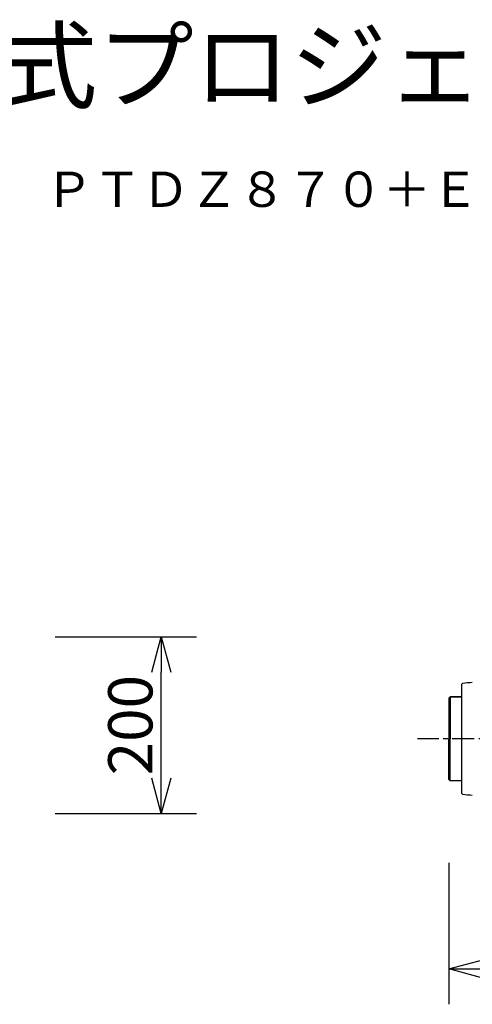
# Model space of a CAD drawing. Extents: x -62 to 73, y -60 to 54.
# Drawn here: x -12 to 14, y -2 to 54 of the extents above; entities that cross this region are included whole.
import ezdxf
from ezdxf.enums import TextEntityAlignment as Align

# ---------------------------------------------------------------- set-up
doc = ezdxf.new("R2010")
doc.units = 0
doc.header["$MEASUREMENT"] = 0
doc.linetypes.add('CENTER', pattern=[2, 1.25, -0.25, 0.25, -0.25])
doc.linetypes.add('S50', pattern=[43.5, 40, -1, 1.5, -1])
doc.layers.get('0').update_dxf_attribs({"linetype": 'CONTINUOUS'})
doc.layers.get('DEFPOINTS').update_dxf_attribs({"linetype": 'CONTINUOUS'})
for name, color, linetype in [('KIJUN', 14, 'S50'), ('MOJI1', 2, 'CONTINUOUS'), ('SUNPO', 3, 'CONTINUOUS'), ('TOUROKU', 1, 'CONTINUOUS')]:
    doc.layers.add(name, color=color, linetype=linetype)
doc.styles.get("Standard").update_dxf_attribs({"font": 'MONOTXT.shx', "bigfont": 'BIGFONT.shx'})
doc.dimstyles.get("Standard").update_dxf_attribs({"dimscale": 0, "dimtxt": 3, "dimasz": 2, "dimexe": 2, "dimexo": 2, "dimgap": 0.09, "dimtad": 3, "dimdec": 4, "dimzin": 0, "dimdsep": 46, "dimtxsty": 'STANDARD', "dimblk1": 'OPEN30', "dimblk2": 'OPEN30', "dimsah": 1, "dimcen": 0, "dimadec": 0, "dimazin": 0, "dimtfac": 1, "dimtdec": 4, "dimtofl": 0, "dimtmove": 2, "dimatfit": 3, "dimldrblk": 'OPEN30', "dimfxl": 1, "dimtolj": 1, "dimtzin": 0, "dimarcsym": 0})

# ---------------------------------------------------------------- blocks, each defined once
blk = doc.blocks.new('_OPEN30')
at = {"color": 0, "linetype": 'ByBlock'}
for p, q in [((-1, 0.268), (0, 0)), ((0, 0), (-1, -0.268)), ((0, 0), (-1, 0))]:
    blk.add_line(p, q, dxfattribs=at)
blk = doc.blocks.new('*D6')
at = {"layer": 'DEFPOINTS', "color": 0}
for p in [(-11.659, 19.128), (-3.659, 19.128), (-11.659, 9.128)]:
    blk.add_point(p, dxfattribs=at)
at = {"layer": 'SUNPO', "color": 0, "lineweight": -2}
for p, q in [((-9.659, 19.128), (-1.659, 19.128)), ((-3.659, 11.128), (-3.659, 17.128)), ((-9.659, 9.128), (-1.659, 9.128))]:
    blk.add_line(p, q, dxfattribs=at)
at = {"layer": 'SUNPO', "color": 0, "lineweight": -2, "xscale": 2, "yscale": 2, "zscale": 2}
for p, rotation in [((-3.659, 19.128), 90), ((-3.659, 9.128), 270)]:
    blk.add_blockref('_OPEN30', p, dxfattribs=dict(at, rotation=rotation))
at = {"layer": 'SUNPO', "color": 0, "insert": (-5.409, 14.128), "char_height": 2.5, "attachment_point": 5, "rotation": 90}
blk.add_mtext('\\A1;200', dxfattribs=at)
blk = doc.blocks.new('*D4')
at = {"layer": 'DEFPOINTS', "color": 0}
for p in [(12.596, 8.324), (40.371, 8.324), (40.371, 0.324)]:
    blk.add_point(p, dxfattribs=at)
at = {"layer": 'SUNPO', "color": 0, "lineweight": -2}
for p, q in [((12.596, 6.324), (12.596, -1.676)), ((40.371, 6.324), (40.371, -1.676)), ((14.596, 0.324), (38.371, 0.324))]:
    blk.add_line(p, q, dxfattribs=at)
at = {"layer": 'SUNPO', "color": 0, "lineweight": -2, "xscale": 2, "yscale": 2, "zscale": 2, "rotation": 180}
blk.add_blockref('_OPEN30', (12.596, 0.324), dxfattribs=at)
at = {"layer": 'SUNPO', "color": 0, "lineweight": -2, "xscale": 2, "yscale": 2, "zscale": 2}
blk.add_blockref('_OPEN30', (40.371, 0.324), dxfattribs=at)
at = {"layer": 'SUNPO', "color": 0, "insert": (26.484, 2.074), "char_height": 2.5, "attachment_point": 5}
blk.add_mtext('\\A1;556', dxfattribs=at)

msp = doc.modelspace()

# ---------------------------------------------------------------- linework, layer by layer
at = {"linetype": 'Continuous'}
for p, q in [((13.33686, 16.45313), (13.35819, 16.47682)), ((13.33686, 13.35313), (13.33686, 16.45313)), ((12.66974, 15.72846), (12.59474, 15.65346)), ((12.59474, 15.65346), (12.59474, 13.35346)), ((13.33688, 15.72846), (12.66974, 15.72846)), ((12.66974, 15.72813), (13.33688, 15.72813)), ((12.59474, 11.05313), (12.59474, 13.35313)), ((13.33686, 10.25313), (13.33686, 13.35313)), ((12.66974, 10.97813), (12.59474, 11.05313)), ((13.33688, 10.97813), (12.66974, 10.97813)), ((13.35819, 10.22943), (13.33686, 10.25313))]:
    msp.add_line(p, q, dxfattribs=at)
at = {"color": 1, "linetype": 'Continuous'}
for p, q in [((12.66974, 15.72846), (12.66974, 13.35346)), ((12.66974, 10.97813), (12.66974, 13.35313))]:
    msp.add_line(p, q, dxfattribs=at)
at = {"linetype": 'Continuous'}
for points in [[(13.35819, 16.47682), (13.36764, 16.48731), (13.37711, 16.4978), (13.38659, 16.50828)], [(13.38659, 16.50828), (13.56662, 16.52721), (13.74665, 16.54613), (13.92669, 16.56505)], [(13.38659, 10.19797), (13.37711, 10.20845), (13.36764, 10.21894), (13.35819, 10.22943)], [(13.92669, 10.1412), (13.74665, 10.16012), (13.56662, 10.17904), (13.38659, 10.19797)]]:
    msp.add_open_spline(points, degree=3, dxfattribs=at)
at = {"layer": 'KIJUN', "linetype": 'CENTER'}
msp.add_line((16.03902, 13.35329), (10.83783, 13.35329), dxfattribs=at)

# ---------------------------------------------------------------- texts
at = {"layer": 'MOJI1'}
msp.add_text('ＤＬＰ方式プロジェクター天吊り金具付', height=4, dxfattribs=at).set_placement((-34.5661, 49.46309))
at = {"layer": 'TOUROKU'}
msp.add_text('ＰＴＤＺ８７０＋ＥＴＰＫＤ１２０Ｂ＋ＥＴＰＫＤ１２０Ｈ', height=2, dxfattribs=at).set_placement((63.43385, 43.46309), align=Align.RIGHT)

# ---------------------------------------------------------------- dimensions: what is measured, and where the dimension line sits
at = {"layer": 'SUNPO'}
for p1, p2, text, picture, middle in [((-11.65875, 9.12814), (-11.65875, 19.12813), '200', '*D6', (-5.40875, 14.12813)), ((12.59618, 8.32388), (40.37143, 8.32388), '556', '*D4', (26.4838, 2.07388))]:
    dim = msp.add_aligned_dim(p1=p1, p2=p2, distance=-8, text=text, dimstyle='STANDARD', override={"dimscale": 1, "dimtxt": 2.5, "dimgap": 0.5, "dimtofl": 1, "dimtmove": 0}, dxfattribs=at)
    dim.commit()
    dim.dimension.update_dxf_attribs({"geometry": picture, "text_midpoint": middle})

doc.saveas('drawing.dxf')
